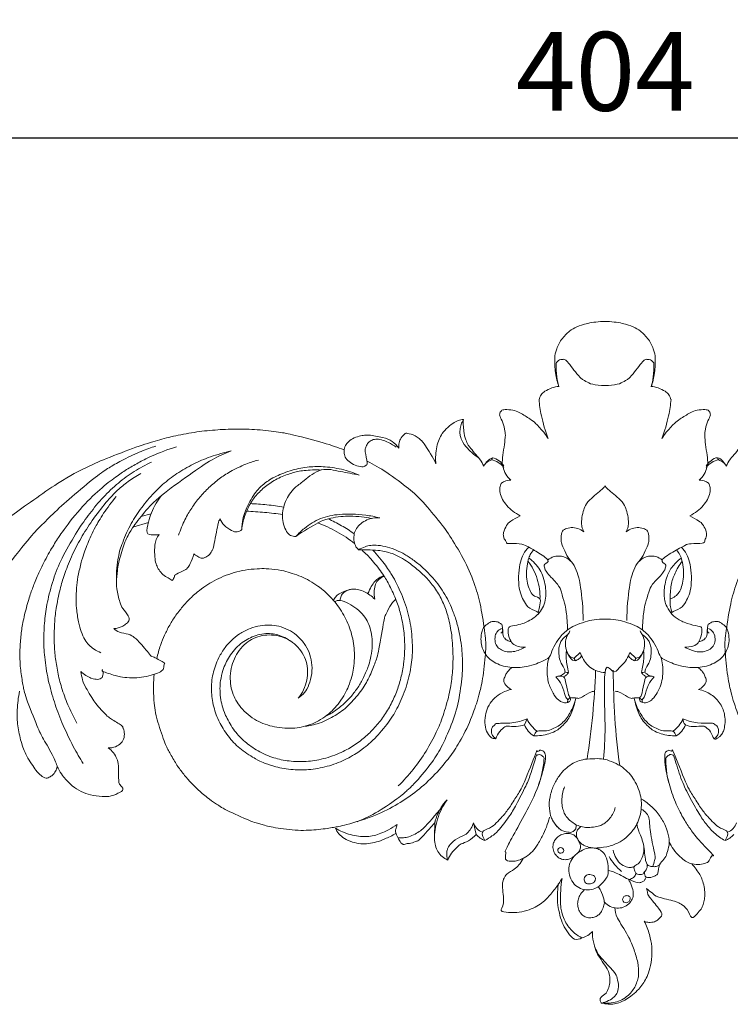
# Model space of a CAD drawing. Units: millimetres. Extents: x 2770 to 5770, y 1334 to 4334.
# Drawn here: x 4159 to 4294, y 3117 to 3304 of the extents above; entities that cross this region are included whole.
import ezdxf

# ---------------------------------------------------------------- set-up
doc = ezdxf.new("R2010")
doc.units = ezdxf.units.MM
doc.header["$MEASUREMENT"] = 0
doc.layers.get('0').update_dxf_attribs({"lineweight": 5})
doc.styles.add('Arial', font='arial.ttf')
doc.dimstyles.new('Default', dxfattribs={"dimtxt": 10, "dimasz": 7, "dimexe": 0.5, "dimexo": 0.5, "dimgap": 0.25, "dimtad": 1, "dimtoh": 1, "dimdec": 0, "dimzin": 1, "dimdsep": 46, "dimtxsty": 'Arial', "dimcen": 0.5, "dimazin": 0, "dimtfac": 1, "dimtdec": 4, "dimtix": 1, "dimtmove": 1, "dimatfit": 3, "dimfxl": 1, "dimtolj": 1, "dimtzin": 1, "dimarcsym": 0})

# ---------------------------------------------------------------- blocks, each defined once
blk = doc.blocks.new('*D8')
at = {"color": 0, "lineweight": -2, "transparency": 16777216}
for p, q in [((4068.43, 3247.4), (4068.43, 3282.4)), ((4083.43, 3281.9), (4457.43, 3281.9)), ((4472.43, 3247.4), (4472.43, 3282.4))]:
    blk.add_line(p, q, dxfattribs=at)
at = {"color": 0, "lineweight": 50, "transparency": 16777216}
for points in [[(4083.43, 3284.4), (4083.43, 3279.4), (4068.43, 3281.9)], [(4457.43, 3284.4), (4457.43, 3279.4), (4472.43, 3281.9)]]:
    blk.add_solid(points, dxfattribs=at)
at = {"layer": 'Defpoints', "color": 0, "lineweight": 50, "transparency": 16777216}
for p in [(4472.43, 3281.9), (4068.43, 3246.9), (4472.43, 3246.9)]:
    blk.add_point(p, dxfattribs=at)
at = {"color": 0, "transparency": 16777216, "insert": (4270.43, 3294.55), "char_height": 15, "attachment_point": 5, "style": 'Arial'}
blk.add_mtext('\\A1;404', dxfattribs=at)
blk = doc.blocks.new('N-250_404_130')
for p, q in [((570.66, 856.77), (568.67, 856.22)), ((570.14, 855.09), (567.18, 854.21)), ((651.28, 829.21), (652.44, 830.32)), ((652.69, 829.68), (652.44, 830.32)), ((652.44, 830.32), (652.69, 829.68)), ((661.63, 829.68), (661.89, 830.32)), ((661.89, 830.32), (661.63, 829.68)), ((661.89, 830.32), (663.04, 829.21)), ((641.83, 816.54), (642.3, 817.66)), ((624.74, 798.03), (624.65, 795.13)), ((632.58, 795.62), (632.09, 797.86)), ((642.23, 791.47), (641.08, 790.86))]:
    blk.add_line(p, q)
for points in [[(648.38, 880.94), (648.08, 881.8), (647.63, 883.49), (647.53, 886.71), (647.77, 887.77), (648.74, 890.04), (650.46, 891.69), (651.67, 892.37), (653.62, 893.07), (657.16, 893.57), (660.71, 893.07), (662.66, 892.37), (663.87, 891.69), (665.58, 890.04), (666.55, 887.77), (666.79, 886.71), (666.7, 883.49), (666.25, 881.8), (665.95, 880.94)], [(648.38, 880.99), (648.2, 881.59), (647.92, 882.52), (647.79, 885.76), (647.96, 885.48), (648.29, 886.02), (648.72, 886.2), (649.21, 886.12), (649.63, 886.39), (652.28, 882.63), (653.58, 881.96), (654.55, 881.37), (657.16, 881.12), (659.77, 881.37), (660.74, 881.96), (662.04, 882.63), (664.69, 886.39), (665.12, 886.12), (665.6, 886.2), (666.04, 886.02), (666.36, 885.48), (666.54, 885.76), (666.4, 882.52), (666.13, 881.59), (665.95, 880.99)], [(644.58, 878.51), (644.67, 878.83), (644.99, 879.46), (645.58, 880.1), (647.02, 880.79), (647.93, 880.97), (648.41, 881.02)], [(669.74, 878.51), (669.65, 878.83), (669.33, 879.46), (668.75, 880.1), (667.3, 880.79), (666.39, 880.97), (665.92, 881.02)], [(646.33, 871.07), (645.78, 872.47), (644.86, 875.81), (644.67, 877.46), (644.58, 878.5)], [(669.75, 878.5), (669.65, 877.46), (669.47, 875.81), (668.54, 872.47), (668, 871.07)], [(639.23, 863.17), (638.85, 863.48), (638.17, 864.17), (637.68, 865.84), (637.42, 866.31), (638.26, 871.56), (638.11, 872.04), (637.94, 873.72), (637.13, 875.2), (637.01, 875.71), (637.38, 876.5), (637.88, 876.64), (639.7, 876.56), (640.7, 876.16), (643.14, 874.67), (643.76, 874.17), (645.74, 872.09), (646.07, 871.49), (646.33, 871.07)], [(668, 871.07), (668.25, 871.49), (668.59, 872.09), (670.57, 874.17), (671.19, 874.67), (673.62, 876.16), (674.62, 876.56), (676.44, 876.64), (676.95, 876.5), (677.31, 875.71), (677.19, 875.2), (676.39, 873.72), (676.22, 872.04), (676.06, 871.56), (676.9, 866.31), (676.64, 865.84), (676.16, 864.17), (675.48, 863.48), (675.1, 863.17)], [(630.16, 874.72), (629.82, 874.7), (629.15, 874.57), (628.21, 874.06), (626.81, 872.94), (625.89, 871.77), (625.4, 870.67), (624.98, 869.11), (624.83, 867.53), (624.87, 866.73), (624.92, 866.3)], [(633.06, 867.43), (632.17, 867.97), (630.4, 869.65), (629.64, 871.22), (629.52, 871.75), (629.48, 872.77), (629.7, 873.73), (629.99, 874.41), (630.16, 874.72)], [(630.16, 874.72), (630.1, 873.86), (630.26, 871.89), (630.78, 870.43), (630.99, 869.81), (633.63, 866.84), (633.81, 866.3), (634.06, 865.83)], [(684.17, 874.72), (684.22, 873.86), (684.06, 871.89), (683.54, 870.43), (683.33, 869.81), (680.7, 866.84), (680.52, 866.3), (680.27, 865.83)], [(607.44, 868.93), (606.11, 869.41), (604, 870.17), (597.36, 871.93), (595.3, 872.28), (590.78, 872.84), (586.88, 872.93), (582.8, 872.76), (578.86, 872.32), (574.72, 871.53), (571.52, 870.68), (567.57, 869.41), (560.83, 866.81), (558.37, 865.58), (553.96, 863.54), (542.42, 855.2), (540.9, 854.31), (535.68, 851.43), (534.22, 850.76), (528.76, 848.83), (526.27, 848.63), (523.87, 848.12), (517.87, 850.31), (518, 848.33), (517.69, 847.62), (518.1, 843.44), (520.09, 843.05), (521.59, 842.24), (524.75, 841.91), (528.25, 842.21), (531.78, 843.1), (533.45, 843.86), (534.33, 844.32)], [(617.85, 869.26), (617.5, 869.74), (616.64, 870.61), (614.99, 871.33), (611.79, 871.84), (611.19, 871.69), (609.97, 871.52), (608.69, 870.9), (607.92, 870.18), (607.44, 869.31), (607.37, 868.24), (607.68, 867.33), (608.6, 866.49), (609.83, 865.82), (611.24, 865.63), (611.52, 866.02), (612.01, 866.08), (611.32, 868.95), (611.53, 869.35), (611.85, 870.17), (612.52, 870.75), (613.41, 871.04), (614.52, 870.88), (615.86, 870.4), (616.92, 869.77), (617.38, 869.43)], [(624.92, 866.3), (624.38, 867.48), (622.5, 870.4), (622.44, 870.41), (621.04, 871.79), (619.27, 872.04), (619.25, 872.28), (618.21, 871.2), (617.89, 870.32), (617.82, 869.6), (617.85, 869.26)], [(532.49, 822.56), (532.54, 823.76), (532.77, 826.14), (533.43, 829.69), (534.46, 833.11), (535.98, 836.37), (537.07, 838.26), (539.03, 841.28), (541.86, 845.08), (547.77, 852.59), (549.4, 854.22), (552.13, 856.97), (555.85, 860.34), (560.94, 864.52), (562.78, 865.62), (565.21, 867.06), (569.01, 868.78), (570.59, 869.34), (571.52, 869.64)], [(562.45, 812.13), (562.83, 811.88), (563.53, 811.26), (564.16, 809.98), (564.46, 809.15), (564.43, 805.28), (564.56, 805.34), (565.66, 804.08), (564.39, 803.58), (563.82, 803.16), (562.75, 802.91), (562.05, 802.79), (559.5, 803), (557.73, 803.6), (556, 804.51), (554.4, 806.01), (553.82, 806.8), (552.82, 808.18), (552.27, 810.14), (549.83, 814.29), (549.23, 815.43), (546.45, 822.45), (546.32, 823.68), (545.74, 826.62), (545.6, 829.5), (545.6, 831.07), (545.87, 834.18), (546.24, 836.47), (547.23, 840.34), (547.98, 842.43), (548.83, 844.63), (550.34, 847.87), (552.19, 851.03), (553.3, 852.81), (557.05, 857.77), (561, 861.58), (564.05, 863.91), (565.88, 865.14), (568.21, 866.49), (570.27, 867.6), (573.9, 869.05), (575.48, 869.54)], [(585.92, 868.73), (584.59, 868.44), (581.81, 867.63), (578.69, 866.28), (575.45, 864.42), (572.83, 862.41), (570.2, 859.77), (568, 856.83), (566.12, 853.78), (564.58, 849.63), (564.44, 848.7), (564.03, 846.38), (564.03, 844.11), (564.01, 842.76), (564.71, 839.57), (565.1, 838.87), (566.46, 837.21), (566.52, 836.28), (565.74, 835.66), (565.13, 835.25), (564.41, 834.97), (563.8, 834.88), (563.51, 834.88)], [(564.04, 843.61), (564.06, 844.36), (564.24, 846.19), (564.26, 846.89), (565.55, 851.38), (566.06, 852.16), (566.8, 853.79), (569.35, 857.1), (572.06, 859.99), (578.18, 864.36), (582.4, 867.3), (584.67, 868.26), (585.92, 868.73)], [(591.1, 866.99), (590.28, 866.77), (588.87, 866.36), (585.54, 864.75), (583.66, 863.47), (581.62, 861.78), (579.88, 859.94), (578.31, 857.82), (577.13, 855.83), (576.21, 853.68), (575.87, 852.66)], [(634.06, 865.83), (634.23, 866.18), (634.68, 866.83), (635.35, 867.27), (635.7, 867.43)], [(635.7, 867.43), (635.65, 867.3), (635.77, 867.1), (634.31, 866.47), (634.18, 866.06), (634.06, 865.83)], [(637.86, 865.58), (637.58, 865.96), (636.88, 866.64), (635.96, 866.96), (635.5, 867.04)], [(637.87, 865.83), (637.63, 866.22), (637.02, 866.95), (636.15, 867.33), (635.7, 867.43)], [(680.27, 865.83), (680.1, 866.18), (679.63, 866.76), (678.71, 867.74), (677.28, 866.88), (676.69, 866.22), (676.46, 865.83)], [(678.83, 867.04), (678.36, 866.96), (677.44, 866.64), (676.74, 865.96), (676.46, 865.58)], [(680.27, 865.83), (680.15, 866.06), (680.01, 866.47), (678.56, 867.1), (678.67, 867.3), (678.62, 867.43)], [(557.7, 809.18), (557.03, 810.24), (555.95, 811.98), (553.43, 817.28), (552.19, 820.74), (550.95, 825.06), (550.27, 829.58), (550.12, 833.02), (550.35, 836.87), (550.85, 840.23), (552.14, 844.85), (553.72, 848.61), (556.69, 853.75), (558.9, 856.81), (561.45, 859.94), (564.38, 862.72), (567.38, 864.85), (569.59, 866.08), (570.71, 866.61)], [(611.83, 866.79), (613.12, 866.12), (615.33, 864.89), (620.19, 861.27), (622.14, 859.4), (626.08, 854.76), (628.02, 851.94), (630.94, 846.96), (632.65, 842.44), (633.59, 838.84), (634.46, 832.67), (634.48, 831.24), (633.97, 825.44), (633.16, 822.34), (632.88, 821.14), (631.17, 816.27), (628.81, 812.15), (627.27, 809.92), (623.91, 806.07), (620.52, 803.25), (616.74, 800.82), (612.41, 798.77), (606.79, 797.2), (605.43, 796.99), (602.28, 796.49), (598.21, 796.32), (593.44, 797.02), (591.52, 797.62), (589.89, 798.01), (584.54, 800.42), (582.89, 801.59), (581.46, 802.54), (579.32, 804.37), (577.92, 805.81), (576.47, 807.56), (575.28, 809.21), (573.95, 811.62), (573.28, 812.81), (571.55, 818.1), (571.4, 819.72), (571.07, 821.52), (571.07, 824.8), (571.2, 826.17)], [(610.29, 864.1), (609.21, 864.57), (606.99, 865.33), (603.28, 865.83), (600.45, 865.71), (597.09, 865.06), (593.87, 863.66), (593.03, 863.08), (591.95, 862.35), (590.11, 860.52), (588.37, 856.86), (588.14, 855.91), (587.91, 854.4), (587.91, 853.75)], [(587.91, 853.75), (588.01, 854.59), (588.37, 856.25), (589.47, 858.7), (590.78, 860.47), (592.64, 862.2), (594.91, 863.62), (597.58, 864.62), (599.54, 865.02), (602, 865.15), (603.08, 865.09)], [(598.2, 852.39), (597.86, 852.39), (597.14, 852.58), (596.46, 853.21), (595.79, 854.76), (595.63, 856.2), (595.77, 857.66), (596.23, 859.13), (597, 860.53), (598, 861.77), (599.49, 862.79), (603.06, 865.77), (606.74, 864.7), (609.12, 864.4), (610.29, 864.1)], [(702.5, 866.72), (700.96, 865.91), (697.74, 863.94), (694.65, 861.52), (692.22, 859.33), (688.41, 854.78), (686.44, 851.93), (683.52, 846.96), (681.81, 842.44), (680.88, 838.84), (680, 832.67), (679.98, 831.24), (680.5, 825.44), (681.31, 822.34), (681.58, 821.14), (683.3, 816.27), (685.66, 812.15), (687.19, 809.92), (690.56, 806.07), (693.94, 803.25), (697.73, 800.82), (702.05, 798.77), (707.67, 797.2), (709.03, 796.99), (712.19, 796.49), (716.25, 796.32), (721.02, 797.02), (722.94, 797.62), (724.57, 798.01), (729.92, 800.42), (731.57, 801.59), (733, 802.54), (735.15, 804.37), (736.55, 805.81), (738, 807.56), (739.18, 809.21), (740.51, 811.62), (741.19, 812.81), (742.91, 818.1), (743.06, 819.72), (743.39, 821.52), (743.4, 824.8), (743.26, 826.17)], [(556.5, 816.82), (555.93, 817.83), (554.9, 819.9), (553.62, 823.34), (552.87, 826.18), (552.38, 829.19), (552.12, 831.78), (552.21, 836.11), (552.44, 838.36), (553.3, 842.67), (553.99, 844.91), (555.38, 848.59), (557.25, 852.18), (559.29, 855.38), (562.15, 859.12), (564.32, 861.35), (566.1, 862.84), (567.84, 863.96), (568.7, 864.42)], [(641.02, 856.34), (640.52, 856.6), (639.52, 857.26), (638.44, 858.26), (637.56, 859.48), (637.11, 860.75), (637.06, 861.78), (637.36, 862.62), (637.83, 862.88), (638.81, 863.17), (639.23, 863.17)], [(675.1, 863.17), (675.52, 863.17), (676.49, 862.88), (676.97, 862.62), (677.27, 861.78), (677.22, 860.75), (676.77, 859.48), (675.89, 858.26), (674.81, 857.26), (673.81, 856.6), (673.31, 856.34)], [(657.16, 862.07), (656.98, 861.84), (657.21, 861.86), (653.81, 859.17), (653.33, 858.06), (652.88, 856.91), (652.64, 855.19), (652.73, 854.31), (652.96, 853.64), (653.11, 853.34)], [(661.22, 853.34), (661.37, 853.64), (661.59, 854.31), (661.69, 855.19), (661.45, 856.91), (661, 858.06), (660.52, 859.17), (657.11, 861.86), (657.35, 861.84), (657.16, 862.07)], [(561.08, 830.28), (560.62, 830.44), (559.67, 830.93), (558.79, 831.7), (558.02, 832.69), (557.27, 834.29), (556.78, 835.97), (556.36, 838.87), (556.31, 840.92), (556.46, 843.21), (556.73, 845.17), (557.46, 848.07), (557.82, 849.29), (559.28, 852.88), (559.89, 853.99), (561.42, 856.73), (563.13, 859.01), (564, 860.02)], [(572.18, 852.83), (571.8, 852.7), (571.06, 852.71), (569.47, 852.72), (570.23, 855.39), (570.59, 856.81), (571.6, 858.86), (572.25, 859.77), (572.63, 860.24)], [(595.94, 858.02), (594.87, 858.2), (592.73, 858.5), (590.58, 858.65), (589.5, 858.69)], [(583.74, 855.78), (583.6, 855.39), (583.52, 855.68), (582.44, 849.69), (582.27, 849.85), (581.87, 848.98), (581.36, 848.63), (580.4, 848.13), (579.52, 848.59), (578.99, 848.91), (578.76, 849.11)], [(587.91, 853.75), (587.67, 853.53), (587.04, 853.17), (586.06, 853.41), (584.44, 854.56), (583.96, 855.33), (583.74, 855.78)], [(595.73, 856.6), (594.58, 856.77), (592.28, 857.04), (589.96, 857.2), (588.8, 857.25)], [(614.21, 855.98), (613.33, 856.2), (611.52, 856.54), (608.95, 856.73), (606.46, 856.66), (604.75, 856.4), (602.92, 855.88), (601.28, 855.03), (599.94, 854.1), (598.71, 852.96), (598.2, 852.39)], [(598.2, 852.39), (599.53, 853.4), (603.41, 855.57), (603.56, 855.49), (604.7, 855.94), (606.9, 856.25), (608.42, 856.33), (610.88, 856.2), (611.97, 856), (612.57, 855.86)], [(609.37, 852.92), (608.59, 853.48), (606.96, 854.52), (605.24, 855.4), (604.36, 855.79)], [(610.2, 849.87), (609.94, 850.1), (609.5, 850.65), (609.25, 851.71), (609.31, 852.96), (609.71, 853.97), (610.56, 854.89), (611.81, 855.66), (612.87, 855.98), (613.78, 856.02), (614.21, 855.98)], [(650.01, 834.62), (650.03, 835.76), (649.73, 838.6), (649.56, 839.4), (648.74, 842.12), (648.51, 842.99), (645.73, 845.81), (645.74, 846.35), (645.32, 847.2), (647.07, 847.67), (644.07, 849.6), (642.25, 850.6), (641.12, 851.16), (638.23, 850.99), (638.48, 851.35), (637.88, 851.99), (637.82, 852.64), (637.7, 852.94), (638.44, 854.76), (638.97, 855.16), (640.38, 856.1), (641.02, 856.34)], [(673.31, 856.34), (673.91, 856.1), (675.27, 855.23), (675.71, 854.89), (676.48, 853.58), (676.61, 852.5), (676.12, 851.72), (676.2, 850.98), (673.17, 851.11), (672.74, 850.9), (670.08, 849.52), (667.31, 847.7), (668.99, 847.2), (668.59, 846.35), (668.6, 845.81), (665.82, 842.99), (665.59, 842.12), (664.77, 839.4), (664.59, 838.6), (664.3, 835.76), (664.31, 834.62)], [(609.44, 851.08), (608.38, 851.91), (606.12, 853.41), (603.66, 854.54), (602.4, 855.01)], [(653.11, 853.34), (652.77, 853.59), (652.02, 853.99), (650.69, 854.22), (649.63, 853.87), (648.74, 853.42), (648.85, 851.6), (648.68, 851.48), (649.94, 848.53), (650.71, 847.64)], [(663.61, 847.64), (664.39, 848.53), (665.65, 851.48), (665.47, 851.6), (665.58, 853.42), (664.7, 853.87), (663.64, 854.22), (662.3, 853.99), (661.56, 853.59), (661.22, 853.34)], [(578.76, 849.11), (578.63, 848.47), (578.05, 847.02), (577.55, 846.41), (577.38, 846.15), (575.05, 845.08), (575.17, 844.96), (574.71, 843.85), (574.43, 844.27), (573.31, 844.75), (572.45, 845.61), (571.84, 846.5), (571.48, 847.44), (571.27, 848.86), (571.34, 850.94), (571.58, 851.84), (571.95, 852.54), (572.18, 852.83)], [(610.2, 849.87), (610.58, 850.12), (611.49, 850.54), (612.46, 850.74), (613.89, 850.78), (615.66, 850.47), (617.6, 849.76), (618.91, 849.09), (620.79, 847.86), (622.56, 846.41), (624.45, 844.46), (625.55, 843.05), (626.7, 841.33), (627.55, 839.69), (628.21, 838.19), (629.06, 835.65), (629.58, 833.21), (629.87, 830.98), (629.97, 829.33), (630.06, 826.82), (629.44, 821.5), (628.24, 817.18), (626.1, 812.42), (624.44, 809.62), (620.91, 805.3), (619.6, 804.22), (618.42, 803.03), (613.8, 799.8), (611.28, 798.63), (609.89, 798.07)], [(642.61, 850.4), (642.23, 850), (641.56, 849.05), (640.99, 847.66), (640.66, 845.48), (640.69, 842.94), (641.11, 841.24), (641.76, 839.95), (642.57, 838.69), (644.99, 837.89), (644.34, 837.62), (644.25, 837.47)], [(671.72, 850.4), (672.09, 850), (672.77, 849.05), (673.33, 847.66), (673.66, 845.48), (673.63, 842.94), (673.22, 841.24), (672.57, 839.95), (671.75, 838.69), (669.33, 837.89), (669.99, 837.62), (670.07, 837.47)], [(598.68, 821.63), (599.13, 821.91), (599.97, 822.59), (600.76, 824.07), (601.36, 826.3), (601.31, 828.51), (600.81, 830.3), (599.89, 832.08), (598.38, 833.71), (596.82, 834.7), (594.96, 835.38), (593.2, 835.59), (591.5, 835.49), (589.51, 834.98), (587.39, 833.87), (585.88, 832.59), (584.77, 831.39), (583.44, 829.27), (582.86, 827.8), (582.41, 826.27), (582.17, 824.69), (582.12, 823.11), (582.25, 821.53), (582.55, 819.98), (583.06, 818.43), (583.55, 817.06), (585.55, 813.91), (587.66, 811.82), (590.93, 809.76), (591.83, 809.43), (593.81, 808.61), (597.28, 807.92), (600.63, 807.9), (604.22, 808.52), (607.58, 809.76), (610.58, 811.59), (611.91, 812.73), (612.97, 813.52), (616.15, 817.2), (617.68, 819.84), (619.37, 823.68), (620.27, 827.66), (620.56, 831.07), (620.21, 835.44), (619.31, 839.27), (617.36, 843.77), (616.61, 844.92), (615.6, 846.65), (613.76, 848.93), (612.89, 849.84)], [(597.11, 832.56), (596.69, 832.85), (595.72, 833.37), (594.52, 833.77), (593.25, 833.97), (591.71, 833.87), (590.27, 833.48), (588.88, 832.82), (587.71, 832.02), (586.49, 830.87), (585.49, 829.51), (584.86, 828.31), (584.3, 827.01), (583.82, 824.85), (583.74, 823.57), (583.83, 821.67), (584.19, 820.14), (584.64, 818.58), (586.29, 815.57), (588.21, 813.51), (590.52, 811.72), (593.74, 810.25), (596.45, 809.61), (599.88, 809.44), (602.95, 809.84), (606.68, 811.07), (609.22, 812.52), (611.35, 814.08), (613.29, 815.96), (614.98, 818.07), (616.45, 820.51), (617.57, 823.09), (618.39, 825.78), (618.87, 828.61), (619.03, 830.97), (618.89, 834.44), (618.19, 837.84), (617.5, 840.06), (616.03, 843.29), (615.01, 845.02), (612.69, 848.08), (611.52, 849.2), (610.84, 849.82)], [(617.76, 804.88), (618.76, 805.87), (620.66, 807.99), (623.11, 811.44), (625.15, 815.33), (626.26, 818), (627.56, 822.47), (628.01, 825.61), (628.27, 828.88), (628.06, 833.28), (627.42, 836.72), (626.54, 839.4), (625.33, 841.83), (623.55, 844.11), (622.18, 845.5), (619.87, 847.38), (618.66, 848.18), (616.98, 849.09), (615.55, 849.49), (615.04, 849.69), (611.55, 849.97), (610.2, 849.87)], [(643.56, 849.88), (643.31, 849.61), (642.85, 848.92), (642.56, 848.21), (642.17, 846.22), (642.17, 844.72), (642.4, 843.12), (642.95, 841.92), (643.53, 840.95), (645.13, 840.77), (644.6, 838.86), (644.53, 838.31), (644.43, 837.95)], [(644.25, 837.47), (644.56, 837.78), (645.09, 838.42), (645.75, 839.88), (645.94, 841.42), (645.85, 842.88), (645.41, 844.74), (644.79, 846.06), (643.83, 847.33), (643.06, 848.01), (642.64, 848.31)], [(646.28, 847.92), (646.61, 848.22), (647.35, 848.72), (649.03, 848.7), (649.59, 848.41), (650.18, 848.15), (651.37, 847.05), (652.04, 844.96), (652.43, 843.87), (653.03, 838.53), (652.98, 836.43)], [(668.05, 847.92), (667.72, 848.22), (666.97, 848.72), (665.29, 848.7), (664.73, 848.41), (664.15, 848.15), (662.95, 847.05), (662.29, 844.96), (661.9, 843.87), (661.29, 838.53), (661.34, 836.43)], [(671.69, 848.31), (671.32, 848.05), (670.6, 847.4), (669.89, 846.57), (669.27, 845.52), (668.89, 844.6), (668.48, 842.88), (668.39, 841.58), (668.51, 840.41), (668.71, 839.49), (669.67, 837.75), (670.76, 836.83), (672.75, 835.76), (675.15, 835.29), (675.77, 835.16), (675.52, 833.17), (674.86, 832.03), (674.43, 831.78), (674.16, 831.52), (672.86, 831.29), (672.35, 831.36)], [(670.76, 849.88), (671.03, 849.59), (671.52, 848.87), (671.82, 848), (672.17, 846.1), (672.12, 844.22), (671.81, 842.82), (671.27, 841.71), (670.64, 841.02), (669.91, 840.61), (669.55, 840.48)], [(571.71, 829.17), (571.9, 830.02), (572.44, 831.83), (573.18, 833.62), (574.14, 835.54), (575.31, 837.41), (576.88, 839.37), (577.98, 840.55), (579.95, 842.28), (581.38, 843.26), (583.05, 844.23), (584.87, 845.05), (587.02, 845.73), (589.09, 846.15), (591.52, 846.32), (592.8, 846.31), (595.65, 845.95), (597.09, 845.56), (598.86, 844.96), (600.39, 844.27), (602.16, 843.19), (603.36, 842.31), (605.19, 840.57), (606.16, 839.35), (607.18, 837.83), (607.99, 836.27), (608.64, 834.62), (609.11, 832.9), (609.37, 831.16), (609.45, 829.3), (609.23, 827.2), (608.97, 825.89), (608.25, 823.76), (607.68, 822.57), (606.54, 820.74), (605.44, 819.5), (604.23, 818.37), (602.47, 817.2), (601.08, 816.56), (599.14, 816.04), (597.77, 815.87), (595.52, 815.89), (593.69, 816.21), (591.93, 816.77), (590.36, 817.53), (588.65, 818.81), (587.44, 820.19), (586.58, 821.56), (585.97, 823.11), (585.68, 824.8), (585.75, 826.81), (586.29, 828.75), (587.09, 830.32), (588.39, 831.88), (589.74, 832.86), (591.41, 833.5), (593.07, 833.73), (595.12, 833.5), (596.85, 832.82), (598.38, 831.7), (599.52, 830.28), (600.28, 828.59), (600.54, 826.81), (600.41, 825.1), (599.75, 823.14), (599.07, 822.1), (598.67, 821.6)], [(644.77, 840.48), (644.79, 841.12), (644.71, 842.42), (644.3, 844.31), (643.51, 846.18), (642.85, 847.23), (642.48, 847.74)], [(669.9, 837.95), (669.79, 838.31), (669.64, 839.05), (669.49, 840.11), (669.72, 843.4), (670.39, 845.3), (671.32, 847.02), (671.85, 847.74)], [(614.99, 844.94), (614.66, 844.84), (614.02, 844.55), (613.25, 843.86), (612.63, 842.99), (612.14, 842), (611.97, 841.53)], [(613.27, 840.48), (613.16, 841.01), (613.12, 842.2), (613.37, 843.38), (613.98, 844.31), (614.7, 844.7), (615.07, 844.81)], [(608.77, 842.36), (608.36, 842.28), (607.57, 842.05), (606.37, 841.45), (605.85, 840.99), (605.51, 840.48), (605.4, 840.22)], [(606.65, 840.24), (606.67, 840.52), (606.82, 841.1), (607.3, 841.76), (608.21, 842.27), (609.07, 842.44), (610.24, 842.31), (611.3, 841.91), (612.39, 841.3), (613, 840.77), (613.27, 840.47)], [(617.26, 840.48), (616.84, 840.05), (616.08, 839.18), (615.24, 837.16), (615.15, 837.49), (613.98, 830.08), (613.35, 828.37), (612.27, 825.55), (610.73, 822.93), (608.14, 820.04), (607.01, 819.19), (605.73, 818.28), (604.32, 817.51), (602.66, 816.81), (601.22, 816.42), (600.41, 816.31), (599.99, 816.27)], [(603.72, 818.03), (604.37, 818.36), (605.62, 819.09), (607.49, 820.6), (608.6, 821.71), (610, 823.51), (610.99, 825.15), (612.07, 827.68), (612.46, 829.04), (612.82, 831.23), (612.81, 832.86), (612.5, 834.68), (612.02, 836), (611.22, 837.37), (609.89, 838.71), (608.33, 839.65), (606.5, 840.43), (605.95, 840.15), (605.62, 840.02)], [(644.25, 837.47), (643.99, 837.23), (643.53, 836.82), (642.15, 836.1), (641.33, 835.75), (639.34, 835.32), (638.5, 835.19), (638.87, 833), (639.46, 831.98), (640.52, 831.38), (641.52, 831.29), (641.98, 831.36)], [(639.28, 832.38), (639.01, 832.41), (638.45, 832.59), (637.9, 833.18), (637.68, 833.52), (637.6, 835.81), (637.34, 835.7), (636.96, 836.12), (635.96, 836.27), (635.29, 836.16), (634.18, 835.33), (633.81, 834.82), (633.44, 833.24), (633.58, 831.76), (633.92, 830.7), (634.68, 829.51), (635.72, 828.6), (637.01, 827.95), (638.62, 827.51), (640.28, 827.39), (641.62, 827.49), (643.88, 828.03), (645.04, 828.6), (646.79, 829.29), (647.02, 830.96), (648.29, 832.79), (648.96, 833.71), (649.66, 834.35), (650.01, 834.62)], [(664.31, 834.62), (663.85, 834.93), (663.04, 835.43), (660.85, 836.22), (659.34, 836.57), (657.16, 836.76), (654.98, 836.57), (653.48, 836.22), (651.29, 835.43), (650.47, 834.93), (650.01, 834.62)], [(675.04, 832.38), (675.32, 832.41), (675.88, 832.59), (676.42, 833.18), (676.64, 833.52), (676.72, 835.81), (676.98, 835.7), (677.36, 836.12), (678.37, 836.27), (679.04, 836.16), (680.14, 835.33), (680.51, 834.82), (680.88, 833.24), (680.75, 831.76), (680.41, 830.7), (679.65, 829.51), (678.6, 828.6), (677.31, 827.95), (675.71, 827.51), (674.05, 827.39), (672.7, 827.49), (670.45, 828.03), (669.29, 828.6), (667.54, 829.29), (667.3, 830.96), (666.04, 832.79), (665.36, 833.71), (664.67, 834.35), (664.31, 834.62)], [(563.51, 834.88), (563.83, 834.59), (564.39, 834.07), (566.43, 833.89), (567.54, 833.1), (567.95, 832.86), (570.9, 829.33), (570.43, 829.86), (573.51, 828.17), (573.08, 828.34), (573.09, 827.18), (572.59, 826.66), (571.12, 826.11), (569.26, 825.61), (567.46, 825.44), (565.5, 825.57), (564.12, 825.76), (560.73, 826.91), (561.4, 826.94), (561.38, 827.05)], [(641.98, 831.36), (641.63, 831.14), (640.92, 830.79), (639.64, 830.42), (638.53, 830.39), (637.37, 830.76), (636.61, 831.35), (636.15, 832.19), (636.18, 833.57), (636.59, 834.39), (637.14, 834.77), (637.43, 834.9)], [(637.33, 834.01), (637.45, 834.08), (637.65, 834.29), (637.69, 834.58), (637.67, 834.72)], [(650.23, 826.54), (650.03, 826.49), (649.4, 826.51), (649.62, 827.04), (648.73, 828.28), (648.42, 829.35), (648.3, 830.78), (648.43, 831.59), (648.75, 832.45), (649.16, 833.04), (650.18, 833.78), (650.36, 834.19), (650.47, 834.43)], [(650.05, 833.76), (649.85, 833.33), (649.57, 832.49), (649.7, 830.62), (650.4, 829.59), (650.71, 829.3), (651.36, 829.3), (651.48, 828.91), (651.51, 828.74)], [(664.27, 833.76), (664.47, 833.33), (664.76, 832.49), (664.63, 830.62), (663.93, 829.59), (663.62, 829.3), (662.97, 829.3), (662.84, 828.91), (662.82, 828.74)], [(664.09, 826.54), (664.3, 826.49), (664.93, 826.51), (664.71, 827.04), (665.6, 828.28), (665.91, 829.35), (666.03, 830.78), (665.89, 831.59), (665.57, 832.45), (665.17, 833.04), (664.15, 833.78), (663.97, 834.19), (663.86, 834.43)], [(672.35, 831.36), (672.42, 831.31), (672.18, 831.4), (674.2, 830.48), (675.25, 830.39), (676.45, 830.53), (677.48, 831.1), (678.1, 831.92), (678.22, 833.25), (677.8, 834.36), (677.21, 834.76), (676.9, 834.9)], [(676.65, 834.72), (676.64, 834.58), (676.67, 834.29), (676.88, 834.08), (676.99, 834.01)], [(646.53, 829.46), (646.4, 829.03), (646.19, 828.14), (646.08, 826.82), (646.24, 825.29), (646.36, 824.35), (647.64, 821.78), (648.09, 821.48), (648.65, 820.95), (649.45, 820.67), (650.1, 820.77), (650.57, 821.1), (650.65, 821.54), (650.63, 821.74)], [(649.82, 830.67), (649.77, 830.13), (649.7, 829.33), (649.99, 827.35), (650.23, 826.54)], [(651.51, 828.74), (651.36, 828.74), (650.99, 828.88), (650.86, 828.82), (649.95, 830.11), (649.82, 830.67)], [(651.51, 828.74), (651.75, 828.82), (652.22, 829.06), (652.56, 829.46), (652.69, 829.68)], [(652.69, 829.68), (652.9, 829.22), (653.44, 828.33), (654.42, 827.3), (655.69, 826.72), (656.67, 826.52), (657.16, 826.48)], [(661.63, 829.68), (661.43, 829.22), (660.9, 828.26), (659.88, 827.53), (658.76, 825.86), (656.72, 829.63), (657.35, 814.54), (657.02, 812.15), (656.9, 809.99)], [(662.82, 828.74), (662.57, 828.82), (662.11, 829.06), (661.77, 829.46), (661.63, 829.68)], [(662.82, 828.74), (662.97, 828.74), (663.33, 828.88), (663.46, 828.82), (664.38, 830.11), (664.51, 830.67)], [(667.79, 829.46), (667.95, 828.97), (668.17, 828.01), (668.24, 826.2), (667.97, 824.56), (667.39, 822.96), (666.42, 821.57), (665.67, 820.9), (664.51, 820.65), (664.2, 820.85), (663.86, 820.94), (663.68, 821.51), (663.69, 821.74)], [(664.51, 830.67), (664.56, 830.13), (664.63, 829.33), (664.33, 827.35), (664.09, 826.54)], [(561.46, 826.72), (561.51, 826.5), (561.48, 825.97), (561.32, 825.53), (560.94, 825.27), (560.42, 825.17), (559.42, 825.24), (557.77, 826.14), (557.22, 826.67)], [(557.22, 826.67), (557.3, 826.15), (557.69, 824.87), (557.66, 824.49), (560.03, 820.55), (560.68, 819.85), (562.26, 818.22), (562.67, 817.84), (565.4, 816.22), (565.18, 816.01), (565.55, 815.52), (565.57, 814.01), (564.99, 813.04), (563.92, 812.28), (562.92, 812.11), (562.45, 812.13)], [(639.32, 823.29), (639, 823.43), (638.42, 823.83), (637.68, 824.84), (638.06, 825.66), (638.33, 826.33), (638.77, 826.91), (639.22, 827.3), (639.45, 827.45)], [(647.77, 825.7), (648.12, 825.72), (648.81, 825.88), (649.37, 826.33), (649.59, 826.6)], [(647.77, 825.7), (648.23, 825.85), (649.52, 825.97), (649.66, 824.45), (650.31, 821.76), (650.39, 821.93), (650.48, 821.78)], [(650.1, 821.29), (649.92, 821.55), (649.62, 821.77), (649.02, 824.19), (648.22, 825.2), (647.77, 825.7)], [(649.22, 825.69), (649.43, 825.77), (649.82, 826), (650.12, 826.35), (650.23, 826.54)], [(653.76, 810.02), (654.19, 812.81), (654.89, 818.42), (655.27, 824.07), (655.38, 826.89)], [(658.74, 826.92), (658.74, 823.88), (658.94, 817.81), (659.55, 811.77), (659.97, 808.76)], [(663.69, 821.74), (663.8, 821.53), (664.41, 821.15), (664.21, 821.41), (664.72, 821.77), (665.3, 824.19), (666.1, 825.2), (666.55, 825.7)], [(666.55, 825.7), (666.1, 825.85), (664.81, 825.97), (664.66, 824.45), (664.02, 821.76), (663.94, 821.93), (663.84, 821.78)], [(664.09, 826.54), (664.21, 826.35), (664.5, 826), (664.9, 825.77), (665.11, 825.69)], [(664.73, 826.6), (664.96, 826.33), (665.51, 825.88), (666.21, 825.72), (666.55, 825.7)], [(674.87, 827.45), (675.11, 827.3), (675.56, 826.91), (676, 826.33), (676.27, 825.66), (676.64, 824.84), (675.91, 823.83), (675.33, 823.43), (675, 823.29)], [(552.75, 808.56), (552.68, 808.26), (552.47, 807.68), (551.84, 806.87), (551.24, 806.56), (550.45, 806.17), (549.33, 807.23), (548.96, 807.38), (546.74, 810.71), (545.83, 813.22), (545.14, 816.38), (545.02, 819.24), (545.31, 821.78), (545.57, 822.94)], [(636.37, 813.89), (636.19, 813.88), (635.78, 813.97), (635.48, 814), (634.45, 815.31), (634.22, 816.89), (634.36, 818.79), (634.96, 820.27), (636.11, 821.73), (637.5, 822.71), (638.72, 823.16), (639.32, 823.29)], [(650.63, 821.74), (651.01, 821.66), (652.02, 821.67), (652.12, 821.41), (654.41, 822.85), (654.84, 822.88), (655.2, 822.97)], [(663.69, 821.74), (663.32, 821.66), (662.3, 821.67), (662.2, 821.41), (659.91, 822.85), (659.49, 822.88), (659.13, 822.97)], [(675, 823.29), (675.42, 823.2), (676.25, 822.94), (677.44, 822.29), (678.34, 821.55), (679.15, 820.56), (679.72, 819.42), (680, 818.33), (680.1, 816.94), (679.86, 815.58), (679.59, 814.98), (679.07, 814.22), (678.6, 814.04), (677.93, 813.48), (677.41, 815.37), (676.19, 816.17), (676.19, 816.33), (674.04, 816.16), (672.23, 816.34), (672.07, 817.26), (672.02, 817.66)], [(651.62, 821.63), (651.5, 821.14), (651.2, 820.22), (650.47, 818.71), (649.75, 817.64), (648.95, 816.78), (648.02, 816.09), (646.86, 815.63), (645.77, 815.25), (644.02, 815.53), (643.72, 814.77), (643.6, 814.44)], [(643.6, 814.44), (644.08, 814.43), (645.01, 814.48), (646.54, 814.8), (647.67, 815.27), (648.62, 815.88), (649.7, 816.97), (650.44, 818.1), (651, 819.25), (651.32, 820.37), (651.41, 820.9)], [(650.63, 821.74), (650.42, 821.65), (649.96, 821.29), (650.12, 820.73), (649.61, 820.7), (649.43, 820.73)], [(662.7, 821.63), (662.83, 821.14), (663.12, 820.22), (663.85, 818.71), (664.58, 817.64), (665.37, 816.78), (666.31, 816.09), (667.46, 815.63), (668.55, 815.25), (670.31, 815.53), (670.6, 814.77), (670.73, 814.44)], [(670.73, 814.44), (670.25, 814.43), (669.31, 814.48), (667.79, 814.8), (666.66, 815.27), (665.7, 815.88), (664.62, 816.97), (663.88, 818.1), (663.33, 819.25), (663.01, 820.37), (662.91, 820.9)], [(664.9, 820.73), (664.72, 820.7), (664.26, 820.71), (664.21, 821.12), (664.22, 821.29)], [(642.3, 817.66), (641.38, 817.3), (639.52, 816.75), (636.17, 816.88), (636.28, 816.57), (635.63, 816.16), (635.49, 815.56), (635.51, 814.96), (635.8, 814.32), (636.17, 814), (636.37, 813.89)], [(636.37, 813.89), (636.52, 814.38), (636.98, 815.34), (638.32, 816.31), (638.29, 816.32), (640.32, 816.12), (641.32, 816.37), (641.83, 816.54)], [(641.83, 816.54), (642, 816.11), (642.47, 815.29), (643.2, 814.68), (643.6, 814.44)], [(642.3, 817.66), (642.52, 817.19), (643.07, 816.31), (643.82, 815.6), (644.24, 815.3)], [(670.09, 815.3), (670.5, 815.6), (671.26, 816.31), (671.81, 817.19), (672.02, 817.66)], [(670.73, 814.44), (671.13, 814.68), (671.85, 815.29), (672.32, 816.11), (672.49, 816.54)], [(672.02, 817.66), (672.91, 817.3), (674.79, 816.75), (677.68, 816.96), (678.15, 816.58), (678.77, 816.06), (678.88, 815.25), (678.62, 814.42), (678.19, 814.03), (677.95, 813.89)], [(634.28, 794.46), (633.95, 794.91), (633.3, 796.37), (635.34, 796.76), (636.38, 797.81), (637.64, 799.04), (638.9, 800.64), (640.41, 803.1), (641.48, 804.65), (644.45, 812.42), (644.1, 811.13), (644.79, 811.84), (645.12, 811.62), (645.46, 811.55), (645.88, 810.79), (645.76, 809.27), (645.14, 807.15), (644.04, 803.15), (637.53, 791.7), (638.51, 792.78), (637.91, 790.61), (639.2, 790.53), (640.23, 790.54), (641.75, 791.07), (643.13, 792.15), (644.02, 793.19), (645.29, 795.36), (646.03, 797.02), (646.42, 798.29), (646.58, 798.93)], [(644.5, 805.17), (644.75, 805.85), (645.15, 806.95), (645.66, 810.32), (645.39, 810.43), (644.62, 811.07), (644.21, 810.56), (644.2, 811.22), (643, 807.09), (642.29, 805.28), (640.08, 800.97), (639.04, 799.17), (636.54, 795.95), (635.73, 795.44), (634.75, 794.73), (634.28, 794.46)], [(669.4, 794.18), (669.64, 793.71), (670.12, 792.89), (671.47, 791.3), (672.54, 790.51), (673.43, 790.08), (674.88, 789.81), (676.28, 790.12), (677.11, 790.47), (677.41, 791.92), (678.38, 791.17), (674.73, 794.8), (673.3, 796.84), (672.06, 798.72), (670.52, 801.7), (669.29, 805.36), (668.49, 809.08), (668.55, 811.32), (668.83, 811.36), (669.26, 811.87), (670.12, 811.23), (669.8, 812.58), (672.86, 804.6), (673.91, 803.11), (675.42, 800.63), (676.68, 799.04), (677.95, 797.81), (678.99, 796.76), (681.02, 796.37), (680.37, 794.91), (680.04, 794.46)], [(680.04, 794.46), (679.3, 794.88), (677.9, 795.86), (676.16, 797.93), (675.03, 799.66), (672.8, 803.63), (671.49, 806.54), (670.11, 811.29), (670.18, 810.49), (669.77, 811.07), (668.96, 810.51), (668.68, 810.24), (668.89, 806.99), (669.22, 805.84), (669.45, 805.17)], [(652.58, 797.14), (652.37, 797.02), (651.97, 796.69), (651.7, 796.03), (651.68, 795.31), (652.02, 794.53), (652.59, 793.91), (653.21, 793.47), (654.35, 793.15), (654.84, 793), (657.63, 793.19), (659.77, 794.03), (661.15, 794.87), (662.83, 796.77), (663.4, 797.93), (663.96, 799.47), (664.16, 801.28), (664.01, 802.81), (663.58, 804.34), (662.74, 806.06), (661.8, 807.33), (660.54, 808.47), (658.86, 809.4), (657.05, 810.04), (655.91, 810.1), (653.6, 810.06), (652.26, 809.74), (651.09, 809.26), (649.84, 808.39), (648.71, 807.26), (647.49, 805.44), (646.73, 803.35), (646.4, 801.11), (646.82, 799), (647.14, 798.4), (647.71, 797.42), (648.77, 796.43), (649.13, 796.31), (650.42, 795.95), (651.11, 796.16), (651.66, 796.65), (651.68, 797.26), (651.61, 797.52)], [(649.46, 804.73), (649.32, 804.4), (649.11, 803.8), (648.9, 802.39), (648.94, 801.31), (649.19, 800.13), (649.61, 799.27), (650.18, 798.53), (651.05, 797.83), (652.01, 797.28), (653.19, 796.98), (654.19, 796.94), (655.71, 797.12), (656.6, 797.45), (657.32, 797.9), (658.11, 798.7), (658.75, 799.7), (659.02, 800.4), (659.12, 800.76)], [(627.05, 802.23), (626.49, 801.64), (625.57, 800.49), (624.45, 797.38), (625.17, 798.45), (621.44, 794.12), (621.45, 794.56), (620.08, 793.82), (619.24, 793.99), (618.56, 793.3), (617.02, 796.21), (617.32, 796.53), (617.42, 797.25), (617.54, 797.53)], [(617.69, 795.03), (618.05, 794.98), (618.81, 794.98), (619.7, 795.15), (621, 795.66), (622.04, 796.39), (622.69, 796.85), (625.98, 800.62), (627.05, 802.23)], [(627.18, 790.77), (626.8, 790.93), (626.08, 791.38), (625.27, 792.35), (624.78, 793.47), (624.6, 794.8), (624.73, 796.49), (625.19, 798.62), (625.94, 800.51), (626.65, 801.68), (627.05, 802.23)], [(664.66, 788.5), (664.67, 788.15), (664.74, 787.25), (666.42, 787.53), (666.77, 787.88), (667.33, 787.92), (667.38, 790.06), (668.5, 790.87), (668.98, 791.93), (669.45, 793.69), (669.42, 794.96), (668.81, 797.27), (667.54, 799.38), (665.88, 801.21), (664.68, 802.06), (664.02, 802.44)], [(666.25, 789.53), (666.42, 789.89), (666.6, 790.87), (666.91, 791.06), (665.68, 796.05), (665.66, 798.84), (665.21, 799.6), (664.46, 800.28), (664.06, 800.47)], [(617.54, 797.53), (617.02, 797.17), (615.87, 796.49), (614.42, 795.82), (613.14, 795.41), (611.82, 795.19), (610.14, 795.26), (608.61, 795.58), (607.13, 796.1), (606.21, 796.58), (605.77, 796.85)], [(632.09, 797.86), (631.97, 797.49), (631.69, 796.78), (630.79, 795.8), (630.67, 795.61), (628.37, 794.68), (627.29, 793.32), (627.17, 792.91), (626.95, 792.46), (627.02, 791.23), (627.18, 790.77)], [(632.09, 797.86), (632.22, 797.45), (632.65, 796.68), (633.41, 796.22), (633.8, 796.07)], [(648.65, 796.58), (648.38, 796.79), (647.92, 797.19), (647.38, 797.96), (647.18, 798.34)], [(666.25, 789.53), (666.02, 789.52), (665.61, 789.6), (664.79, 790.08), (664.67, 794.02), (663.39, 796.46), (663.34, 797.19), (663.25, 797.67)], [(680.52, 796.07), (680.92, 796.22), (681.68, 796.68), (682.11, 797.45), (682.24, 797.86)], [(605.77, 796.85), (605.94, 796.45), (606.41, 795.69), (607.36, 794.86), (608.98, 794.12), (610.71, 793.83), (612.03, 793.86), (613.59, 794.17), (615.06, 794.71), (616.63, 795.44), (617.31, 795.82)], [(627.18, 790.77), (627.38, 791.22), (627.81, 792.03), (629.1, 793.39), (629.58, 793.81), (631.17, 794.31), (632.17, 795.16), (632.58, 795.62)], [(632.58, 795.62), (632.82, 795.37), (633.36, 794.93), (633.97, 794.6), (634.28, 794.46)], [(651.3, 791.5), (651.06, 791.29), (650.49, 790.93), (649.56, 790.77), (648.63, 790.98), (647.88, 791.53), (647.33, 792.39), (647.17, 793.39), (647.38, 794.26), (648, 795.1), (648.72, 795.58), (649.62, 795.85), (650.7, 795.79), (651.35, 795.55), (652.23, 794.43), (652.53, 793.45), (652.48, 792.74), (652.05, 792.17), (651.81, 791.98)], [(680.04, 794.46), (680.36, 794.6), (680.97, 794.93), (681.5, 795.37), (681.74, 795.62)], [(648.36, 792.18), (648.26, 792.28), (648.09, 792.54), (648.27, 793.03), (648.71, 793.2), (649.19, 793), (649.34, 792.6), (649.25, 792.22), (648.74, 792.01), (648.48, 792.11), (648.36, 792.18)], [(654.31, 793.09), (653.82, 793.02), (652.89, 792.76), (651.47, 791.8), (650.57, 790.59), (650.19, 789.32), (650.28, 787.92), (651.02, 786.37), (652.09, 785.43), (653.48, 784.99), (654.97, 785.19), (656.03, 785.64), (657.57, 787.44), (657.87, 788.28), (657.69, 790.84), (656.87, 792.25), (656.4, 792.54), (656, 792.89), (654.8, 793.13), (654.31, 793.09)], [(662.7, 789.5), (662.51, 789.43), (662.1, 789.35), (661.64, 789.29), (660.23, 789.84), (659.25, 791.02), (658.81, 792.1), (658.7, 792.65)], [(664.57, 793.28), (664.6, 792.89), (664.56, 792.09), (664.18, 790.99), (663.58, 789.95), (662.42, 789.62), (662.92, 788.55), (663.04, 788.16), (663.59, 787.97), (664.36, 788.02), (664.57, 788.33), (664.66, 788.5)], [(641.56, 791.07), (641.35, 790.62), (640.7, 789.69), (640.05, 789.08), (638.19, 788.03), (638.02, 787.41), (637.4, 786.36), (638.14, 782.11), (636.76, 780.96), (638.89, 780.77), (640.21, 780.69), (642.35, 781.11), (643.91, 781.76), (645.1, 782.52), (646.19, 783.46), (647.89, 785.55), (648.6, 786.62), (648.97, 787.22)], [(657.93, 791.47), (658.24, 790.93), (658.95, 789.89), (659.85, 789), (660.33, 788.6)], [(664.66, 788.5), (664.9, 788.72), (665.3, 789.28), (665.17, 790.05), (665.03, 790.37)], [(665.09, 785.36), (665.43, 785.02), (666.34, 784.36), (666.77, 783.75), (671.05, 782.83), (671.49, 782.43), (672.96, 781.56), (673.62, 779.22), (674.77, 780.62), (675.54, 781.41), (675.89, 782.31), (676.13, 783.26), (676.22, 784.34), (676.11, 785.68), (675.65, 787.08), (675.5, 787.63), (674.3, 789.45), (673.7, 790.06)], [(665, 787.52), (664.96, 787.35), (664.79, 787.01), (664.42, 786.64), (663.81, 786.45), (663.54, 786.37), (661.9, 786.89), (658.55, 788.74), (658.22, 788.66), (657.8, 788.75)], [(661.81, 787.08), (662.1, 787.14), (662.68, 787.39), (662.99, 787.94), (663.08, 788.22)], [(667.56, 789.84), (667.37, 789.7), (666.92, 789.48), (666.47, 789.49), (666.25, 789.53)], [(648.97, 787.22), (648.72, 785.82), (648.63, 782.18), (648.81, 781.46), (649.05, 780.18), (649.69, 778.75), (650.42, 777.74), (651.36, 776.8), (652.29, 776.16), (652.75, 775.91)], [(653.85, 786.23), (653.71, 786.27), (653.43, 786.41), (653.19, 786.77), (653.16, 787.2), (653.27, 787.61), (653.96, 788.12), (655.15, 787.86), (655.37, 787.26), (655.29, 786.69), (654.6, 786.19), (654.09, 786.19), (653.85, 786.23)], [(661.62, 787.11), (661.87, 786.72), (662.27, 785.95), (662.65, 784.28), (662.42, 783.34), (661.79, 782.36), (660.67, 781.68), (659.44, 781.53), (658.14, 781.86), (657.36, 782.4), (657.04, 782.72)], [(652.75, 775.91), (652.32, 775.7), (651.26, 775.37), (650.09, 776.89), (649.12, 778.43), (648.55, 780.15), (648.13, 782.18), (648.03, 784.17), (648.16, 785.49), (648.27, 786.15)], [(653.24, 785.13), (652.96, 784.87), (652.45, 784.25), (652.03, 783.37), (651.9, 782.44), (652.06, 781.43), (652.51, 780.56), (653.21, 779.99), (653.95, 779.72), (654.95, 779.79), (655.7, 780.1), (656.25, 780.57), (656.7, 781.32), (657.08, 782.45), (657.03, 783.15), (656.33, 785.17), (656.07, 785.45), (655.89, 785.7)], [(664.65, 779.1), (664.93, 778.97), (665.49, 778.8), (666.65, 778.97), (667.32, 779.41), (668.23, 780.29), (667.68, 781.27), (665.2, 784.17), (665.39, 784.32), (665.13, 785.06), (665.09, 785.36)], [(661.91, 783.1), (661.82, 782.94), (661.56, 782.64), (660.98, 782.61), (660.53, 782.89), (660.49, 783.44), (660.81, 783.94), (661.56, 784.04), (662.02, 783.68), (661.97, 783.26), (661.91, 783.1)], [(659.01, 781.66), (659.14, 780.99), (659.14, 780.12), (661.74, 776.21), (662.73, 773.62), (663.5, 771.28), (663.61, 768.76), (663.46, 768.19), (663.07, 766.94), (662.6, 766.13), (661.88, 765.19), (660.68, 764.26), (659.49, 763.73), (657.94, 763.44), (656.94, 763.48), (656.45, 763.56)], [(656.45, 763.56), (656.88, 763.42), (657.86, 763.25), (658.94, 763.32), (660.08, 763.63), (661.27, 764.23), (662.38, 764.98), (663.68, 766.22), (664.38, 767.15), (665.03, 768.24), (665.61, 769.56), (666.14, 771.78), (666.13, 774.32), (665.74, 776.46), (665.06, 778.29), (664.65, 779.1)], [(652.75, 775.91), (653.14, 776.02), (653.89, 776.34), (654.52, 776.87), (654.79, 777.16)], [(654.79, 777.16), (654.76, 776.5), (654.82, 775.2), (655.68, 773.12), (655.96, 772.53), (659.31, 769.1), (659.44, 768.48), (659.9, 766.52), (659.37, 765.16), (659.02, 764.85), (658.38, 764.11), (656.57, 763.54), (656.54, 763.33), (655.94, 764.48), (657.3, 765.13), (657.8, 766.17), (658.17, 767.35), (658.06, 768.52), (658, 769.58), (655.3, 773.34), (655.33, 773.84), (655.17, 774.36)]]:
    blk.add_open_spline(points, degree=3)

msp = doc.modelspace()

# ---------------------------------------------------------------- block references
msp.add_blockref('N-250_404_130', (3613.2, 2353.49))

# ---------------------------------------------------------------- dimensions: what is measured, and where the dimension line sits
dim = msp.add_linear_dim(base=(4472.43, 3281.9), p1=(4068.43, 3246.9), p2=(4472.43, 3246.9), dimstyle='Default', override={"dimtxt": 15, "dimasz": 15, "dimgap": 5, "dimtmove": 2})
dim.commit()
dim.dimension.update_dxf_attribs({"geometry": '*D8', "text_midpoint": (4270.43, 3294.55)})

doc.saveas('drawing.dxf')
